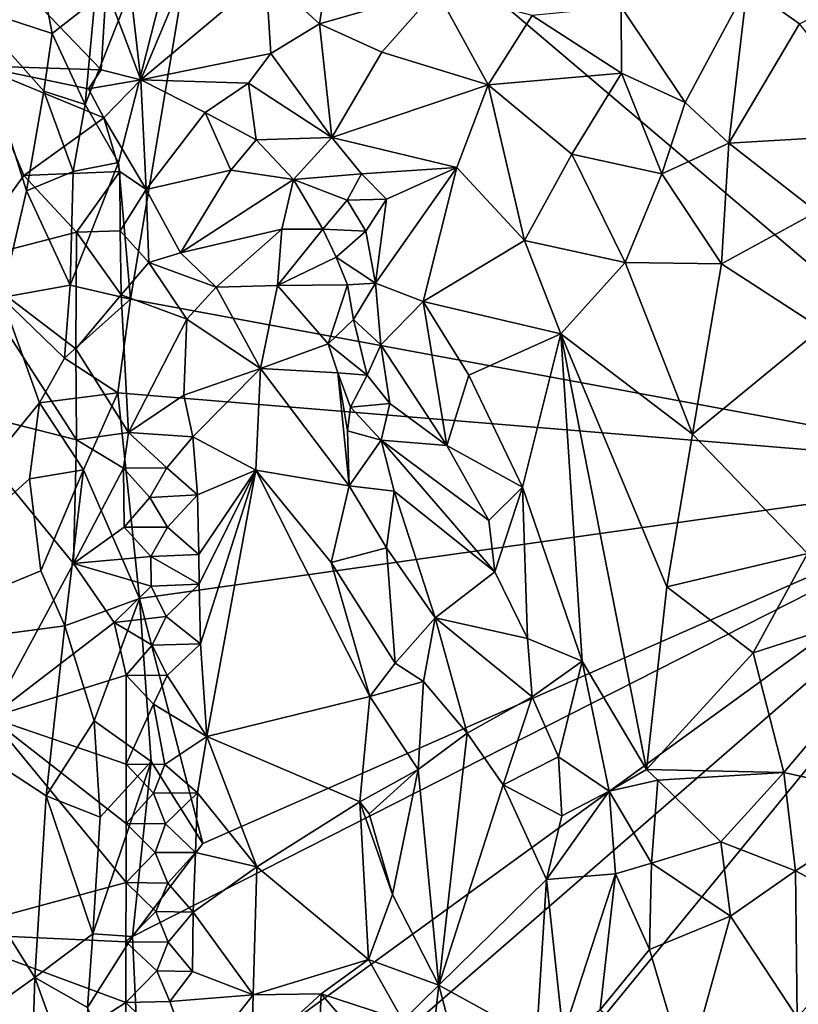
# Model space of a CAD drawing. Units: metres. Extents: x 28.7 to 31.7, y -11.5 to 12.4.
# Drawn here: x 29.2 to 29.8, y 4.4 to 5.2 of the extents above; entities that cross this region are included whole.
import ezdxf

# ---------------------------------------------------------------- set-up
doc = ezdxf.new("R2010")
doc.units = ezdxf.units.M

msp = doc.modelspace()

# ---------------------------------------------------------------- linework, layer by layer
at = {"layer": '1'}
for points in [[(30.04778, 4.8199, -1.66865), (29.35776, 5.40522, -1.65862), (30.00354, 5.95105, -1.67979)], [(29.24569, 5.12293, -1.64948), (29.25367, 5.20932, -1.65441), (29.35776, 5.40522, -1.65862)], [(29.27343, 5.07482, -1.65356), (29.24569, 5.12293, -1.64948), (29.35776, 5.40522, -1.65862)], [(29.28343, 4.96136, -1.6568), (29.27343, 5.07482, -1.65356), (29.35776, 5.40522, -1.65862)], [(29.28343, 4.96136, -1.6568), (29.35776, 5.40522, -1.65862), (30.04778, 4.8199, -1.66865)], [(29.27873, 5.25816, -1.08296), (29.29196, 5.14316, -1.08954), (29.35389, 5.29115, -1.15623)], [(29.29196, 5.14316, -1.08954), (29.39573, 5.23028, -1.19852), (29.35389, 5.29115, -1.15623)], [(29.26308, 5.21927, -1.07618), (29.29196, 5.14316, -1.08954), (29.27873, 5.25816, -1.08296)], [(29.39573, 5.23028, -1.19852), (29.44004, 5.18978, -1.22061), (29.4493, 5.24736, -1.22573)], [(29.44004, 5.18978, -1.22061), (29.53735, 5.21766, -1.26144), (29.4493, 5.24736, -1.22573)], [(29.21846, 5.18178, -1.63752), (29.14863, 5.20447, -1.56059), (29.20929, 5.22945, -1.63169)], [(29.21846, 5.18178, -1.63752), (29.20929, 5.22945, -1.63169), (29.25367, 5.20932, -1.65441)], [(29.39986, 5.16509, -1.19236), (29.39573, 5.23028, -1.19852), (29.29196, 5.14316, -1.08954)], [(29.39573, 5.23028, -1.19852), (29.39986, 5.16509, -1.19236), (29.44004, 5.18978, -1.22061)], [(29.18803, 5.22563, -1.10038), (29.15653, 5.15494, -1.10347), (29.25909, 5.15164, -1.0761)], [(29.18803, 5.22563, -1.10038), (29.25909, 5.15164, -1.0761), (29.26308, 5.21927, -1.07618)], [(29.26308, 5.21927, -1.07618), (29.25909, 5.15164, -1.0761), (29.29196, 5.14316, -1.08954)], [(29.53735, 5.21766, -1.26144), (29.44004, 5.18978, -1.22061), (29.49198, 5.16634, -1.23342)], [(29.53735, 5.21766, -1.26144), (29.49198, 5.16634, -1.23342), (29.58018, 5.13912, -1.26618)], [(29.53735, 5.21766, -1.26144), (29.58018, 5.13912, -1.26618), (29.61676, 5.19649, -1.27945)], [(29.69058, 5.2039, -1.28902), (29.74344, 5.12455, -1.31264), (29.79495, 5.22072, -1.28927)], [(29.74344, 5.12455, -1.31264), (29.77983, 5.09067, -1.31811), (29.79495, 5.22072, -1.28927)], [(29.79495, 5.22072, -1.28927), (29.77983, 5.09067, -1.31811), (29.83854, 5.18974, -1.29483)], [(29.79495, 5.22072, -1.28927), (29.83854, 5.18974, -1.29483), (29.90683, 5.2247, -1.29274)], [(29.17661, 4.96274, -1.58997), (29.14863, 5.20447, -1.56059), (29.19702, 5.05113, -1.61425)], [(29.19702, 5.05113, -1.61425), (29.14863, 5.20447, -1.56059), (29.21143, 5.13378, -1.63107)], [(29.21143, 5.13378, -1.63107), (29.14863, 5.20447, -1.56059), (29.21846, 5.18178, -1.63752)], [(29.24569, 5.12293, -1.64948), (29.21846, 5.18178, -1.63752), (29.25367, 5.20932, -1.65441)], [(29.61676, 5.19649, -1.27945), (29.69085, 5.14889, -1.30089), (29.69058, 5.2039, -1.28902)], [(29.69058, 5.2039, -1.28902), (29.69085, 5.14889, -1.30089), (29.74344, 5.12455, -1.31264)], [(29.61676, 5.19649, -1.27945), (29.58018, 5.13912, -1.26618), (29.69085, 5.14889, -1.30089)], [(29.44004, 5.18978, -1.22061), (29.39986, 5.16509, -1.19236), (29.4503, 5.09546, -1.18312)], [(29.44004, 5.18978, -1.22061), (29.4503, 5.09546, -1.18312), (29.49198, 5.16634, -1.23342)], [(29.83854, 5.18974, -1.29483), (29.77983, 5.09067, -1.31811), (29.91178, 5.09839, -1.29186)], [(29.21143, 5.13378, -1.63107), (29.21846, 5.18178, -1.63752), (29.24569, 5.12293, -1.64948)], [(29.39986, 5.16509, -1.19236), (29.29196, 5.14316, -1.08954), (29.38127, 5.14045, -1.17642)], [(29.4503, 5.09546, -1.18312), (29.39986, 5.16509, -1.19236), (29.38127, 5.14045, -1.17642)], [(29.49198, 5.16634, -1.23342), (29.4503, 5.09546, -1.18312), (29.58018, 5.13912, -1.26618)], [(29.15653, 5.15494, -1.10347), (29.14314, 4.9923, -1.10138), (29.19476, 5.06395, -1.09921)], [(29.15653, 5.15494, -1.10347), (29.19476, 5.06395, -1.09921), (29.26109, 5.11182, -1.07939)], [(29.15653, 5.15494, -1.10347), (29.24846, 5.13568, -1.07806), (29.25909, 5.15164, -1.0761)], [(29.24846, 5.13568, -1.07806), (29.15653, 5.15494, -1.10347), (29.26109, 5.11182, -1.07939)], [(29.25909, 5.15164, -1.0761), (29.24846, 5.13568, -1.07806), (29.29196, 5.14316, -1.08954)], [(29.58018, 5.13912, -1.26618), (29.64948, 5.08168, -1.28977), (29.69085, 5.14889, -1.30089)], [(29.69085, 5.14889, -1.30089), (29.64948, 5.08168, -1.28977), (29.72411, 5.06543, -1.31551)], [(29.69085, 5.14889, -1.30089), (29.72411, 5.06543, -1.31551), (29.74344, 5.12455, -1.31264)], [(29.24846, 5.13568, -1.07806), (29.26109, 5.11182, -1.07939), (29.29196, 5.14316, -1.08954)], [(29.29196, 5.14316, -1.08954), (29.26109, 5.11182, -1.07939), (29.29633, 5.05218, -1.10168)], [(29.29196, 5.14316, -1.08954), (29.29633, 5.05218, -1.10168), (29.34522, 5.11628, -1.14245)], [(29.29196, 5.14316, -1.08954), (29.34522, 5.11628, -1.14245), (29.38127, 5.14045, -1.17642)], [(29.38127, 5.14045, -1.17642), (29.34522, 5.11628, -1.14245), (29.38761, 5.09363, -1.16419)], [(29.4503, 5.09546, -1.18312), (29.38127, 5.14045, -1.17642), (29.38761, 5.09363, -1.16419)], [(29.4503, 5.09546, -1.18312), (29.55419, 5.07044, -1.23203), (29.58018, 5.13912, -1.26618)], [(29.55419, 5.07044, -1.23203), (29.61026, 5.01009, -1.25875), (29.58018, 5.13912, -1.26618)], [(29.58018, 5.13912, -1.26618), (29.61026, 5.01009, -1.25875), (29.64948, 5.08168, -1.28977)], [(29.19702, 5.05113, -1.61425), (29.21143, 5.13378, -1.63107), (29.23569, 5.06715, -1.64287)], [(29.23569, 5.06715, -1.64287), (29.21143, 5.13378, -1.63107), (29.24569, 5.12293, -1.64948)], [(29.23569, 5.06715, -1.64287), (29.24569, 5.12293, -1.64948), (29.27343, 5.07482, -1.65356)], [(29.74344, 5.12455, -1.31264), (29.72411, 5.06543, -1.31551), (29.77983, 5.09067, -1.31811)], [(29.26109, 5.11182, -1.07939), (29.19476, 5.06395, -1.09921), (29.27444, 5.06724, -1.08316)], [(29.26109, 5.11182, -1.07939), (29.27444, 5.06724, -1.08316), (29.29633, 5.05218, -1.10168)], [(29.34522, 5.11628, -1.14245), (29.29633, 5.05218, -1.10168), (29.36663, 5.06833, -1.15138)], [(29.34522, 5.11628, -1.14245), (29.36663, 5.06833, -1.15138), (29.38761, 5.09363, -1.16419)], [(29.38761, 5.09363, -1.16419), (29.41868, 5.06055, -1.15973), (29.4503, 5.09546, -1.18312)], [(29.4503, 5.09546, -1.18312), (29.41868, 5.06055, -1.15973), (29.47513, 5.06525, -1.18117)], [(29.55419, 5.07044, -1.23203), (29.4503, 5.09546, -1.18312), (29.47513, 5.06525, -1.18117)], [(29.91178, 5.09839, -1.29186), (29.77983, 5.09067, -1.31811), (29.8529, 5.03386, -1.31608)], [(29.38761, 5.09363, -1.16419), (29.36663, 5.06833, -1.15138), (29.41868, 5.06055, -1.15973)], [(29.72411, 5.06543, -1.31551), (29.77364, 4.99063, -1.31103), (29.77983, 5.09067, -1.31811)], [(29.77983, 5.09067, -1.31811), (29.77364, 4.99063, -1.31103), (29.8529, 5.03386, -1.31608)], [(29.64948, 5.08168, -1.28977), (29.61026, 5.01009, -1.25875), (29.69373, 4.9918, -1.29017)], [(29.64948, 5.08168, -1.28977), (29.69373, 4.9918, -1.29017), (29.72411, 5.06543, -1.31551)], [(29.28343, 4.96136, -1.6568), (29.23337, 4.97292, -1.64054), (29.27343, 5.07482, -1.65356)], [(29.23337, 4.97292, -1.64054), (29.23569, 5.06715, -1.64287), (29.27343, 5.07482, -1.65356)], [(29.19476, 5.06395, -1.09921), (29.14314, 4.9923, -1.10138), (29.23861, 5.01696, -1.08369)], [(29.19476, 5.06395, -1.09921), (29.23861, 5.01696, -1.08369), (29.27444, 5.06724, -1.08316)], [(29.19702, 5.05113, -1.61425), (29.23569, 5.06715, -1.64287), (29.23337, 4.97292, -1.64054)], [(29.27444, 5.06724, -1.08316), (29.23861, 5.01696, -1.08369), (29.27474, 5.01793, -1.08405)], [(29.27444, 5.06724, -1.08316), (29.27474, 5.01793, -1.08405), (29.29633, 5.05218, -1.10168)], [(29.29633, 5.05218, -1.10168), (29.32476, 4.99991, -1.12056), (29.36663, 5.06833, -1.15138)], [(29.36663, 5.06833, -1.15138), (29.32476, 4.99991, -1.12056), (29.41868, 5.06055, -1.15973)], [(29.41868, 5.06055, -1.15973), (29.46315, 5.04351, -1.15368), (29.47513, 5.06525, -1.18117)], [(29.47513, 5.06525, -1.18117), (29.46315, 5.04351, -1.15368), (29.49571, 5.04435, -1.18854)], [(29.55419, 5.07044, -1.23203), (29.47513, 5.06525, -1.18117), (29.49571, 5.04435, -1.18854)], [(29.4866, 4.97475, -1.16613), (29.55419, 5.07044, -1.23203), (29.49571, 5.04435, -1.18854)], [(29.55419, 5.07044, -1.23203), (29.4866, 4.97475, -1.16613), (29.52622, 4.95946, -1.20071)], [(29.55419, 5.07044, -1.23203), (29.52622, 4.95946, -1.20071), (29.61026, 5.01009, -1.25875)], [(29.72411, 5.06543, -1.31551), (29.69373, 4.9918, -1.29017), (29.77364, 4.99063, -1.31103)], [(29.41868, 5.06055, -1.15973), (29.32476, 4.99991, -1.12056), (29.409, 5.01952, -1.14113)], [(29.41868, 5.06055, -1.15973), (29.409, 5.01952, -1.14113), (29.44294, 5.01951, -1.13797)], [(29.41868, 5.06055, -1.15973), (29.44294, 5.01951, -1.13797), (29.46315, 5.04351, -1.15368)], [(29.17661, 4.96274, -1.58997), (29.19702, 5.05113, -1.61425), (29.23337, 4.97292, -1.64054)], [(29.29633, 5.05218, -1.10168), (29.27474, 5.01793, -1.08405), (29.29862, 4.99172, -1.10456)], [(29.29633, 5.05218, -1.10168), (29.29862, 4.99172, -1.10456), (29.32476, 4.99991, -1.12056)], [(29.46315, 5.04351, -1.15368), (29.44294, 5.01951, -1.13797), (29.47862, 5.01773, -1.17304)], [(29.46315, 5.04351, -1.15368), (29.47862, 5.01773, -1.17304), (29.49571, 5.04435, -1.18854)], [(29.47862, 5.01773, -1.17304), (29.4866, 4.97475, -1.16613), (29.49571, 5.04435, -1.18854)], [(29.77364, 4.99063, -1.31103), (29.85638, 4.93698, -1.31371), (29.8529, 5.03386, -1.31608)], [(29.14314, 4.9923, -1.10138), (29.23807, 4.92011, -1.08159), (29.23861, 5.01696, -1.08369)], [(29.23807, 4.92011, -1.08159), (29.27568, 4.96485, -1.08467), (29.23861, 5.01696, -1.08369)], [(29.23861, 5.01696, -1.08369), (29.27568, 4.96485, -1.08467), (29.27474, 5.01793, -1.08405)], [(29.27474, 5.01793, -1.08405), (29.27568, 4.96485, -1.08467), (29.29862, 4.99172, -1.10456)], [(29.32476, 4.99991, -1.12056), (29.35441, 4.97144, -1.12266), (29.409, 5.01952, -1.14113)], [(29.409, 5.01952, -1.14113), (29.35441, 4.97144, -1.12266), (29.40531, 4.97267, -1.12113)], [(29.409, 5.01952, -1.14113), (29.40531, 4.97267, -1.12113), (29.44294, 5.01951, -1.13797)], [(29.44294, 5.01951, -1.13797), (29.40531, 4.97267, -1.12113), (29.454, 4.99615, -1.12368)], [(29.44294, 5.01951, -1.13797), (29.454, 4.99615, -1.12368), (29.47862, 5.01773, -1.17304)], [(29.454, 4.99615, -1.12368), (29.4866, 4.97475, -1.16613), (29.47862, 5.01773, -1.17304)], [(29.52622, 4.95946, -1.20071), (29.64035, 4.93258, -1.26257), (29.61026, 5.01009, -1.25875)], [(29.61026, 5.01009, -1.25875), (29.64035, 4.93258, -1.26257), (29.69373, 4.9918, -1.29017)], [(29.29862, 4.99172, -1.10456), (29.35441, 4.97144, -1.12266), (29.32476, 4.99991, -1.12056)], [(29.14314, 4.9923, -1.10138), (29.12918, 4.87249, -1.10082), (29.23848, 4.84461, -1.0854)], [(29.14314, 4.9923, -1.10138), (29.23848, 4.84461, -1.0854), (29.23807, 4.92011, -1.08159)], [(29.29862, 4.99172, -1.10456), (29.27568, 4.96485, -1.08467), (29.33002, 4.94466, -1.11942)], [(29.29862, 4.99172, -1.10456), (29.33002, 4.94466, -1.11942), (29.35441, 4.97144, -1.12266)], [(29.40531, 4.97267, -1.12113), (29.46339, 4.97338, -1.10979), (29.454, 4.99615, -1.12368)], [(29.46339, 4.97338, -1.10979), (29.4866, 4.97475, -1.16613), (29.454, 4.99615, -1.12368)], [(29.64035, 4.93258, -1.26257), (29.74953, 4.84942, -1.28379), (29.69373, 4.9918, -1.29017)], [(29.74953, 4.84942, -1.28379), (29.77364, 4.99063, -1.31103), (29.69373, 4.9918, -1.29017)], [(29.77364, 4.99063, -1.31103), (29.74953, 4.84942, -1.28379), (29.85638, 4.93698, -1.31371)], [(29.22858, 4.91236, -1.63653), (29.17661, 4.96274, -1.58997), (29.23337, 4.97292, -1.64054)], [(29.22858, 4.91236, -1.63653), (29.23337, 4.97292, -1.64054), (29.28343, 4.96136, -1.6568)], [(29.40531, 4.97267, -1.12113), (29.35441, 4.97144, -1.12266), (29.39109, 4.9038, -1.1035)], [(29.40531, 4.97267, -1.12113), (29.39109, 4.9038, -1.1035), (29.44738, 4.92444, -1.09262)], [(29.40531, 4.97267, -1.12113), (29.44738, 4.92444, -1.09262), (29.46339, 4.97338, -1.10979)], [(29.46339, 4.97338, -1.10979), (29.44738, 4.92444, -1.09262), (29.46842, 4.94447, -1.14257)], [(29.4866, 4.97475, -1.16613), (29.46339, 4.97338, -1.10979), (29.46842, 4.94447, -1.14257)], [(29.4866, 4.97475, -1.16613), (29.46842, 4.94447, -1.14257), (29.49096, 4.92347, -1.15185)], [(29.49096, 4.92347, -1.15185), (29.52622, 4.95946, -1.20071), (29.4866, 4.97475, -1.16613)], [(29.27568, 4.96485, -1.08467), (29.23807, 4.92011, -1.08159), (29.28174, 4.85074, -1.08444)], [(29.27568, 4.96485, -1.08467), (29.28174, 4.85074, -1.08444), (29.33002, 4.94466, -1.11942)], [(29.35441, 4.97144, -1.12266), (29.33002, 4.94466, -1.11942), (29.39109, 4.9038, -1.1035)], [(29.03659, 4.66495, -1.40723), (29.17661, 4.96274, -1.58997), (29.20795, 4.87532, -1.62005)], [(29.20795, 4.87532, -1.62005), (29.17661, 4.96274, -1.58997), (29.22858, 4.91236, -1.63653)], [(29.2729, 4.88373, -1.65514), (29.22858, 4.91236, -1.63653), (29.28343, 4.96136, -1.6568)], [(29.2729, 4.88373, -1.65514), (29.28343, 4.96136, -1.6568), (30.04778, 4.8199, -1.66865)], [(29.54575, 4.84001, -1.18787), (29.52622, 4.95946, -1.20071), (29.49096, 4.92347, -1.15185)], [(29.52622, 4.95946, -1.20071), (29.54575, 4.84001, -1.18787), (29.56415, 4.89821, -1.22003)], [(29.52622, 4.95946, -1.20071), (29.56415, 4.89821, -1.22003), (29.64035, 4.93258, -1.26257)], [(29.33002, 4.94466, -1.11942), (29.28174, 4.85074, -1.08444), (29.32758, 4.88188, -1.11156)], [(29.33002, 4.94466, -1.11942), (29.32758, 4.88188, -1.11156), (29.39109, 4.9038, -1.1035)], [(29.46842, 4.94447, -1.14257), (29.44738, 4.92444, -1.09262), (29.47977, 4.89838, -1.12445)], [(29.46842, 4.94447, -1.14257), (29.47977, 4.89838, -1.12445), (29.49096, 4.92347, -1.15185)], [(29.56415, 4.89821, -1.22003), (29.60872, 4.80543, -1.23099), (29.64035, 4.93258, -1.26257)], [(29.60872, 4.80543, -1.23099), (29.6581, 4.6611, -1.22986), (29.64035, 4.93258, -1.26257)], [(29.64035, 4.93258, -1.26257), (29.6581, 4.6611, -1.22986), (29.71147, 4.57141, -1.24302)], [(29.72845, 4.72277, -1.26176), (29.64035, 4.93258, -1.26257), (29.71147, 4.57141, -1.24302)], [(29.64035, 4.93258, -1.26257), (29.72845, 4.72277, -1.26176), (29.74953, 4.84942, -1.28379)], [(29.85638, 4.93698, -1.31371), (29.74953, 4.84942, -1.28379), (29.84514, 4.75052, -1.27924)], [(29.44738, 4.92444, -1.09262), (29.39109, 4.9038, -1.1035), (29.45525, 4.90033, -1.08156)], [(29.44738, 4.92444, -1.09262), (29.45525, 4.90033, -1.08156), (29.47977, 4.89838, -1.12445)], [(29.23807, 4.92011, -1.08159), (29.23848, 4.84461, -1.0854), (29.28174, 4.85074, -1.08444)], [(29.49096, 4.92347, -1.15185), (29.47977, 4.89838, -1.12445), (29.49865, 4.87486, -1.14114)], [(29.54575, 4.84001, -1.18787), (29.49096, 4.92347, -1.15185), (29.49865, 4.87486, -1.14114)], [(29.20795, 4.87532, -1.62005), (29.22858, 4.91236, -1.63653), (29.2729, 4.88373, -1.65514)], [(29.32758, 4.88188, -1.11156), (29.33495, 4.84725, -1.10835), (29.39109, 4.9038, -1.1035)], [(29.39109, 4.9038, -1.1035), (29.33495, 4.84725, -1.10835), (29.38721, 4.8195, -1.08853)], [(29.39109, 4.9038, -1.1035), (29.38721, 4.8195, -1.08853), (29.46477, 4.80647, -1.06754)], [(29.39109, 4.9038, -1.1035), (29.46477, 4.80647, -1.06754), (29.45525, 4.90033, -1.08156)], [(29.46337, 4.85223, -1.07075), (29.46596, 4.87191, -1.10703), (29.45525, 4.90033, -1.08156)], [(29.45525, 4.90033, -1.08156), (29.46477, 4.80647, -1.06754), (29.46337, 4.85223, -1.07075)], [(29.45525, 4.90033, -1.08156), (29.46596, 4.87191, -1.10703), (29.47977, 4.89838, -1.12445)], [(29.47977, 4.89838, -1.12445), (29.46596, 4.87191, -1.10703), (29.49865, 4.87486, -1.14114)], [(29.56415, 4.89821, -1.22003), (29.54575, 4.84001, -1.18787), (29.60872, 4.80543, -1.23099)], [(29.24435, 4.81994, -1.6433), (29.20795, 4.87532, -1.62005), (29.2729, 4.88373, -1.65514)], [(29.29073, 4.71312, -1.65709), (29.24435, 4.81994, -1.6433), (29.2729, 4.88373, -1.65514)], [(29.29073, 4.71312, -1.65709), (29.2729, 4.88373, -1.65514), (30.04778, 4.8199, -1.66865)], [(29.19956, 4.81228, -1.61102), (29.03659, 4.66495, -1.40723), (29.20795, 4.87532, -1.62005)], [(29.19956, 4.81228, -1.61102), (29.20795, 4.87532, -1.62005), (29.24435, 4.81994, -1.6433)], [(29.32758, 4.88188, -1.11156), (29.28174, 4.85074, -1.08444), (29.33495, 4.84725, -1.10835)], [(29.46596, 4.87191, -1.10703), (29.4913, 4.84433, -1.10988), (29.49865, 4.87486, -1.14114)], [(29.49865, 4.87486, -1.14114), (29.4913, 4.84433, -1.10988), (29.54575, 4.84001, -1.18787)], [(29.16685, 4.61434, -1.10201), (29.23595, 4.7422, -1.08763), (29.12918, 4.87249, -1.10082)], [(29.12918, 4.87249, -1.10082), (29.23595, 4.7422, -1.08763), (29.23848, 4.84461, -1.0854)], [(29.46596, 4.87191, -1.10703), (29.46337, 4.85223, -1.07075), (29.4913, 4.84433, -1.10988)], [(29.23848, 4.84461, -1.0854), (29.27767, 4.82129, -1.085), (29.28174, 4.85074, -1.08444)], [(29.28174, 4.85074, -1.08444), (29.27767, 4.82129, -1.085), (29.31349, 4.8215, -1.10389)], [(29.28174, 4.85074, -1.08444), (29.31349, 4.8215, -1.10389), (29.33495, 4.84725, -1.10835)], [(29.46337, 4.85223, -1.07075), (29.46477, 4.80647, -1.06754), (29.4913, 4.84433, -1.10988)], [(29.23848, 4.84461, -1.0854), (29.23595, 4.7422, -1.08763), (29.27767, 4.82129, -1.085)], [(29.33495, 4.84725, -1.10835), (29.31349, 4.8215, -1.10389), (29.339, 4.79902, -1.09434)], [(29.33495, 4.84725, -1.10835), (29.339, 4.79902, -1.09434), (29.38721, 4.8195, -1.08853)], [(29.4913, 4.84433, -1.10988), (29.46477, 4.80647, -1.06754), (29.5021, 4.80202, -1.09566)], [(29.5806, 4.77786, -1.19742), (29.54575, 4.84001, -1.18787), (29.4913, 4.84433, -1.10988)], [(29.5806, 4.77786, -1.19742), (29.4913, 4.84433, -1.10988), (29.58552, 4.73528, -1.1802)], [(29.4913, 4.84433, -1.10988), (29.5021, 4.80202, -1.09566), (29.58552, 4.73528, -1.1802)], [(29.74953, 4.84942, -1.28379), (29.72845, 4.72277, -1.26176), (29.84514, 4.75052, -1.27924)], [(29.54575, 4.84001, -1.18787), (29.5806, 4.77786, -1.19742), (29.60872, 4.80543, -1.23099)], [(29.20902, 4.7362, -1.61773), (29.19956, 4.81228, -1.61102), (29.24435, 4.81994, -1.6433)], [(29.2289, 4.69038, -1.63264), (29.20902, 4.7362, -1.61773), (29.24435, 4.81994, -1.6433)], [(29.2289, 4.69038, -1.63264), (29.24435, 4.81994, -1.6433), (29.29073, 4.71312, -1.65709)], [(29.23595, 4.7422, -1.08763), (29.27797, 4.77219, -1.0853), (29.27767, 4.82129, -1.085)], [(29.27767, 4.82129, -1.085), (29.29931, 4.79701, -1.09198), (29.31349, 4.8215, -1.10389)], [(29.27767, 4.82129, -1.085), (29.27797, 4.77219, -1.0853), (29.29931, 4.79701, -1.09198)], [(29.29261, 4.27148, -1.65511), (29.28506, 4.43296, -1.65447), (30.04778, 4.8199, -1.66865)], [(30.04778, 4.8199, -1.66865), (29.28506, 4.43296, -1.65447), (29.34342, 4.5101, -1.65785)], [(29.34342, 4.5101, -1.65785), (29.29073, 4.71312, -1.65709), (30.04778, 4.8199, -1.66865)], [(29.29261, 4.27148, -1.65511), (30.04778, 4.8199, -1.66865), (29.30628, 4.17616, -1.65535)], [(29.31349, 4.8215, -1.10389), (29.29931, 4.79701, -1.09198), (29.339, 4.79902, -1.09434)], [(29.34239, 3.95921, -1.65812), (29.30628, 4.17616, -1.65535), (30.04778, 4.8199, -1.66865)], [(29.339, 4.79902, -1.09434), (29.33998, 4.74972, -1.09197), (29.38721, 4.8195, -1.08853)], [(29.33998, 4.74972, -1.09197), (29.34037, 4.72509, -1.09064), (29.38721, 4.8195, -1.08853)], [(29.34037, 4.72509, -1.09064), (29.34142, 4.67556, -1.08878), (29.38721, 4.8195, -1.08853)], [(29.34142, 4.67556, -1.08878), (29.34669, 4.59876, -1.08502), (29.38721, 4.8195, -1.08853)], [(29.34239, 3.95921, -1.65812), (30.04778, 4.8199, -1.66865), (29.45176, 3.48015, -1.65716)], [(29.38721, 4.8195, -1.08853), (29.34669, 4.59876, -1.08502), (29.482, 4.63197, -1.04544)], [(29.36499, 2.81093, -1.65457), (29.45176, 3.48015, -1.65716), (30.04778, 4.8199, -1.66865)], [(30.61697, 3.57634, -1.67025), (29.36499, 2.81093, -1.65457), (30.04778, 4.8199, -1.66865)], [(29.46477, 4.80647, -1.06754), (29.38721, 4.8195, -1.08853), (29.44986, 4.74305, -1.06286)], [(29.44986, 4.74305, -1.06286), (29.38721, 4.8195, -1.08853), (29.482, 4.63197, -1.04544)], [(29.03659, 4.66495, -1.40723), (29.19956, 4.81228, -1.61102), (29.20902, 4.7362, -1.61773)], [(29.46477, 4.80647, -1.06754), (29.44986, 4.74305, -1.06286), (29.49585, 4.75507, -1.06633)], [(29.46477, 4.80647, -1.06754), (29.49585, 4.75507, -1.06633), (29.5021, 4.80202, -1.09566)], [(29.49585, 4.75507, -1.06633), (29.53602, 4.69706, -1.08725), (29.5021, 4.80202, -1.09566)], [(29.53602, 4.69706, -1.08725), (29.58552, 4.73528, -1.1802), (29.5021, 4.80202, -1.09566)], [(29.5806, 4.77786, -1.19742), (29.58552, 4.73528, -1.1802), (29.60872, 4.80543, -1.23099)], [(29.58552, 4.73528, -1.1802), (29.61286, 4.68002, -1.19522), (29.60872, 4.80543, -1.23099)], [(29.60872, 4.80543, -1.23099), (29.61286, 4.68002, -1.19522), (29.6581, 4.6611, -1.22986)], [(29.29931, 4.79701, -1.09198), (29.27797, 4.77219, -1.0853), (29.314, 4.77221, -1.10418)], [(29.29931, 4.79701, -1.09198), (29.314, 4.77221, -1.10418), (29.339, 4.79902, -1.09434)], [(29.339, 4.79902, -1.09434), (29.314, 4.77221, -1.10418), (29.33998, 4.74972, -1.09197)], [(29.27797, 4.77219, -1.0853), (29.23595, 4.7422, -1.08763), (29.30018, 4.74795, -1.09356)], [(29.27797, 4.77219, -1.0853), (29.30018, 4.74795, -1.09356), (29.314, 4.77221, -1.10418)], [(29.314, 4.77221, -1.10418), (29.30018, 4.74795, -1.09356), (29.33998, 4.74972, -1.09197)], [(29.44986, 4.74305, -1.06286), (29.50301, 4.65956, -1.05235), (29.49585, 4.75507, -1.06633)], [(29.50301, 4.65956, -1.05235), (29.53602, 4.69706, -1.08725), (29.49585, 4.75507, -1.06633)], [(29.23595, 4.7422, -1.08763), (29.30062, 4.7235, -1.0907), (29.30018, 4.74795, -1.09356)], [(29.30018, 4.74795, -1.09356), (29.34037, 4.72509, -1.09064), (29.33998, 4.74972, -1.09197)], [(29.30062, 4.7235, -1.0907), (29.34037, 4.72509, -1.09064), (29.30018, 4.74795, -1.09356)], [(29.72845, 4.72277, -1.26176), (29.80006, 4.6682, -1.26497), (29.84514, 4.75052, -1.27924)], [(29.84514, 4.75052, -1.27924), (29.80006, 4.6682, -1.26497), (29.95009, 4.71648, -1.27114)], [(29.2289, 4.69038, -1.63264), (29.03659, 4.66495, -1.40723), (29.20902, 4.7362, -1.61773)], [(29.16685, 4.61434, -1.10201), (29.26966, 4.69327, -1.08432), (29.23595, 4.7422, -1.08763)], [(29.23595, 4.7422, -1.08763), (29.26966, 4.69327, -1.08432), (29.30062, 4.7235, -1.0907)], [(29.44986, 4.74305, -1.06286), (29.482, 4.63197, -1.04544), (29.50301, 4.65956, -1.05235)], [(29.53602, 4.69706, -1.08725), (29.61286, 4.68002, -1.19522), (29.58552, 4.73528, -1.1802)], [(29.30062, 4.7235, -1.0907), (29.26966, 4.69327, -1.08432), (29.31298, 4.69829, -1.10448)], [(29.30062, 4.7235, -1.0907), (29.31298, 4.69829, -1.10448), (29.34037, 4.72509, -1.09064)], [(29.34037, 4.72509, -1.09064), (29.31298, 4.69829, -1.10448), (29.34142, 4.67556, -1.08878)], [(29.72845, 4.72277, -1.26176), (29.71147, 4.57141, -1.24302), (29.80006, 4.6682, -1.26497)], [(29.25313, 4.61167, -1.64361), (29.2289, 4.69038, -1.63264), (29.29073, 4.71312, -1.65709)], [(29.25313, 4.61167, -1.64361), (29.29073, 4.71312, -1.65709), (29.3004, 4.57789, -1.65592)], [(29.3004, 4.57789, -1.65592), (29.29073, 4.71312, -1.65709), (29.34342, 4.5101, -1.65785)], [(29.80006, 4.6682, -1.26497), (29.82558, 4.56885, -1.24976), (29.95009, 4.71648, -1.27114)], [(29.82558, 4.56885, -1.24976), (29.92641, 4.54652, -1.23501), (29.95009, 4.71648, -1.27114)], [(29.26966, 4.69327, -1.08432), (29.30138, 4.67442, -1.09146), (29.31298, 4.69829, -1.10448)], [(29.31298, 4.69829, -1.10448), (29.30138, 4.67442, -1.09146), (29.34142, 4.67556, -1.08878)], [(29.53602, 4.69706, -1.08725), (29.50301, 4.65956, -1.05235), (29.52639, 4.64427, -1.06313)], [(29.53602, 4.69706, -1.08725), (29.52639, 4.64427, -1.06313), (29.56275, 4.60137, -1.09652)], [(29.61286, 4.68002, -1.19522), (29.53602, 4.69706, -1.08725), (29.61655, 4.63152, -1.18711)], [(29.53602, 4.69706, -1.08725), (29.56275, 4.60137, -1.09652), (29.61655, 4.63152, -1.18711)], [(29.21349, 4.5494, -1.61562), (29.03659, 4.66495, -1.40723), (29.2289, 4.69038, -1.63264)], [(29.26966, 4.69327, -1.08432), (29.16685, 4.61434, -1.10201), (29.27972, 4.64947, -1.08742)], [(29.21349, 4.5494, -1.61562), (29.2289, 4.69038, -1.63264), (29.25313, 4.61167, -1.64361)], [(29.26966, 4.69327, -1.08432), (29.27972, 4.64947, -1.08742), (29.30138, 4.67442, -1.09146)], [(29.61286, 4.68002, -1.19522), (29.61655, 4.63152, -1.18711), (29.6581, 4.6611, -1.22986)], [(29.30138, 4.67442, -1.09146), (29.27972, 4.64947, -1.08742), (29.31385, 4.64934, -1.10468)], [(29.30138, 4.67442, -1.09146), (29.31385, 4.64934, -1.10468), (29.34142, 4.67556, -1.08878)], [(29.34142, 4.67556, -1.08878), (29.31385, 4.64934, -1.10468), (29.34669, 4.59876, -1.08502)], [(28.90222, 4.18331, -1.22169), (29.03659, 4.66495, -1.40723), (29.20394, 4.39871, -1.60397)], [(29.20394, 4.39871, -1.60397), (29.03659, 4.66495, -1.40723), (29.21349, 4.5494, -1.61562)], [(29.80006, 4.6682, -1.26497), (29.71147, 4.57141, -1.24302), (29.82558, 4.56885, -1.24976)], [(29.50301, 4.65956, -1.05235), (29.482, 4.63197, -1.04544), (29.52639, 4.64427, -1.06313)], [(29.61655, 4.63152, -1.18711), (29.63842, 4.58192, -1.20275), (29.6581, 4.6611, -1.22986)], [(29.6581, 4.6611, -1.22986), (29.63842, 4.58192, -1.20275), (29.6806, 4.5533, -1.22869)], [(29.6581, 4.6611, -1.22986), (29.6806, 4.5533, -1.22869), (29.71147, 4.57141, -1.24302)], [(29.16685, 4.61434, -1.10201), (29.27971, 4.57577, -1.08589), (29.27972, 4.64947, -1.08742)], [(29.27972, 4.64947, -1.08742), (29.27971, 4.57577, -1.08589), (29.30239, 4.62538, -1.08859)], [(29.27972, 4.64947, -1.08742), (29.30239, 4.62538, -1.08859), (29.31385, 4.64934, -1.10468)], [(29.31385, 4.64934, -1.10468), (29.30239, 4.62538, -1.08859), (29.34669, 4.59876, -1.08502)], [(29.52639, 4.64427, -1.06313), (29.482, 4.63197, -1.04544), (29.52202, 4.57124, -1.05213)], [(29.52639, 4.64427, -1.06313), (29.52202, 4.57124, -1.05213), (29.56275, 4.60137, -1.09652)], [(29.34669, 4.59876, -1.08502), (29.47375, 4.54461, -1.04558), (29.482, 4.63197, -1.04544)], [(29.482, 4.63197, -1.04544), (29.47375, 4.54461, -1.04558), (29.52202, 4.57124, -1.05213)], [(29.61655, 4.63152, -1.18711), (29.56275, 4.60137, -1.09652), (29.59257, 4.55857, -1.14042)], [(29.63842, 4.58192, -1.20275), (29.61655, 4.63152, -1.18711), (29.59257, 4.55857, -1.14042)], [(29.30239, 4.62538, -1.08859), (29.27971, 4.57577, -1.08589), (29.31196, 4.57541, -1.10264)], [(29.30239, 4.62538, -1.08859), (29.31196, 4.57541, -1.10264), (29.34669, 4.59876, -1.08502)], [(29.16685, 4.61434, -1.10201), (29.12396, 4.4355, -1.09952), (29.27984, 4.4775, -1.08262)], [(29.16685, 4.61434, -1.10201), (29.27984, 4.4775, -1.08262), (29.27986, 4.52666, -1.08461)], [(29.27971, 4.57577, -1.08589), (29.16685, 4.61434, -1.10201), (29.27986, 4.52666, -1.08461)], [(29.21349, 4.5494, -1.61562), (29.25313, 4.61167, -1.64361), (29.25823, 4.53178, -1.64397)], [(29.25823, 4.53178, -1.64397), (29.25313, 4.61167, -1.64361), (29.3004, 4.57789, -1.65592)], [(29.31196, 4.57541, -1.10264), (29.33888, 4.55199, -1.08571), (29.34669, 4.59876, -1.08502)], [(29.33888, 4.55199, -1.08571), (29.38823, 4.49062, -1.07745), (29.34669, 4.59876, -1.08502)], [(29.34669, 4.59876, -1.08502), (29.38823, 4.49062, -1.07745), (29.47375, 4.54461, -1.04558)], [(29.56275, 4.60137, -1.09652), (29.52202, 4.57124, -1.05213), (29.53916, 4.39246, -1.0643)], [(29.56275, 4.60137, -1.09652), (29.53916, 4.39246, -1.0643), (29.59257, 4.55857, -1.14042)], [(29.64125, 4.53297, -1.19853), (29.63842, 4.58192, -1.20275), (29.59257, 4.55857, -1.14042)], [(29.63842, 4.58192, -1.20275), (29.64125, 4.53297, -1.19853), (29.6806, 4.5533, -1.22869)], [(29.28506, 4.43296, -1.65447), (29.25221, 4.43501, -1.64203), (29.3004, 4.57789, -1.65592)], [(29.3004, 4.57789, -1.65592), (29.25221, 4.43501, -1.64203), (29.25823, 4.53178, -1.64397)], [(29.27971, 4.57577, -1.08589), (29.27986, 4.52666, -1.08461), (29.30252, 4.55169, -1.08356)], [(29.27971, 4.57577, -1.08589), (29.30252, 4.55169, -1.08356), (29.31196, 4.57541, -1.10264)], [(29.28506, 4.43296, -1.65447), (29.3004, 4.57789, -1.65592), (29.34342, 4.5101, -1.65785)], [(29.31196, 4.57541, -1.10264), (29.30252, 4.55169, -1.08356), (29.33888, 4.55199, -1.08571)], [(29.47375, 4.54461, -1.04558), (29.48128, 4.53456, -1.04403), (29.52202, 4.57124, -1.05213)], [(29.52202, 4.57124, -1.05213), (29.48128, 4.53456, -1.04403), (29.50078, 4.46774, -1.04355)], [(29.50078, 4.46774, -1.04355), (29.53916, 4.39246, -1.0643), (29.52202, 4.57124, -1.05213)], [(29.6806, 4.5533, -1.22869), (29.72084, 4.56255, -1.24356), (29.71147, 4.57141, -1.24302)], [(29.71147, 4.57141, -1.24302), (29.72084, 4.56255, -1.24356), (29.82558, 4.56885, -1.24976)], [(29.72084, 4.56255, -1.24356), (29.77317, 4.51144, -1.24287), (29.82558, 4.56885, -1.24976)], [(29.77317, 4.51144, -1.24287), (29.83504, 4.48726, -1.23936), (29.82558, 4.56885, -1.24976)], [(29.82558, 4.56885, -1.24976), (29.83504, 4.48726, -1.23936), (29.92641, 4.54652, -1.23501)], [(29.53916, 4.39246, -1.0643), (29.62864, 4.48009, -1.18644), (29.59257, 4.55857, -1.14042)], [(29.64125, 4.53297, -1.19853), (29.59257, 4.55857, -1.14042), (29.62864, 4.48009, -1.18644)], [(29.6806, 4.5533, -1.22869), (29.71578, 4.49373, -1.23453), (29.72084, 4.56255, -1.24356)], [(29.72084, 4.56255, -1.24356), (29.71578, 4.49373, -1.23453), (29.77317, 4.51144, -1.24287)], [(29.20394, 4.39871, -1.60397), (29.21349, 4.5494, -1.61562), (29.25221, 4.43501, -1.64203)], [(29.25221, 4.43501, -1.64203), (29.21349, 4.5494, -1.61562), (29.25823, 4.53178, -1.64397)], [(29.30252, 4.55169, -1.08356), (29.27986, 4.52666, -1.08461), (29.31231, 4.52623, -1.10302)], [(29.30252, 4.55169, -1.08356), (29.31231, 4.52623, -1.10302), (29.33888, 4.55199, -1.08571)], [(29.31231, 4.52623, -1.10302), (29.33737, 4.50244, -1.08548), (29.33888, 4.55199, -1.08571)], [(29.33888, 4.55199, -1.08571), (29.33737, 4.50244, -1.08548), (29.38823, 4.49062, -1.07745)], [(29.62864, 4.48009, -1.18644), (29.68566, 4.48481, -1.22445), (29.6806, 4.5533, -1.22869)], [(29.64125, 4.53297, -1.19853), (29.62864, 4.48009, -1.18644), (29.6806, 4.5533, -1.22869)], [(29.6806, 4.5533, -1.22869), (29.68566, 4.48481, -1.22445), (29.71578, 4.49373, -1.23453)], [(29.38823, 4.49062, -1.07745), (29.48077, 4.41366, -1.04464), (29.47375, 4.54461, -1.04558)], [(29.50078, 4.46774, -1.04355), (29.48128, 4.53456, -1.04403), (29.47375, 4.54461, -1.04558)], [(29.47375, 4.54461, -1.04558), (29.48077, 4.41366, -1.04464), (29.50078, 4.46774, -1.04355)], [(29.83504, 4.48726, -1.23936), (29.90998, 4.44739, -1.23046), (29.92641, 4.54652, -1.23501)], [(29.27986, 4.52666, -1.08461), (29.27984, 4.4775, -1.08262), (29.30395, 4.5026, -1.08253)], [(29.27986, 4.52666, -1.08461), (29.30395, 4.5026, -1.08253), (29.31231, 4.52623, -1.10302)], [(29.31231, 4.52623, -1.10302), (29.30395, 4.5026, -1.08253), (29.33737, 4.50244, -1.08548)], [(29.71578, 4.49373, -1.23453), (29.78116, 4.44965, -1.24265), (29.77317, 4.51144, -1.24287)], [(29.78116, 4.44965, -1.24265), (29.83504, 4.48726, -1.23936), (29.77317, 4.51144, -1.24287)], [(29.27984, 4.4775, -1.08262), (29.31431, 4.4772, -1.10282), (29.30395, 4.5026, -1.08253)], [(29.30395, 4.5026, -1.08253), (29.31431, 4.4772, -1.10282), (29.33737, 4.50244, -1.08548)], [(29.31431, 4.4772, -1.10282), (29.33538, 4.45301, -1.08293), (29.33737, 4.50244, -1.08548)], [(29.33737, 4.50244, -1.08548), (29.33538, 4.45301, -1.08293), (29.38823, 4.49062, -1.07745)], [(29.68566, 4.48481, -1.22445), (29.71404, 4.42193, -1.23543), (29.71578, 4.49373, -1.23453)], [(29.71578, 4.49373, -1.23453), (29.71404, 4.42193, -1.23543), (29.78116, 4.44965, -1.24265)], [(29.33538, 4.45301, -1.08293), (29.38523, 4.38455, -1.08004), (29.38823, 4.49062, -1.07745)], [(29.38823, 4.49062, -1.07745), (29.38523, 4.38455, -1.08004), (29.48077, 4.41366, -1.04464)], [(29.62864, 4.48009, -1.18644), (29.64237, 4.35168, -1.20248), (29.68566, 4.48481, -1.22445)], [(29.64237, 4.35168, -1.20248), (29.67309, 4.37193, -1.22429), (29.68566, 4.48481, -1.22445)], [(29.68566, 4.48481, -1.22445), (29.67309, 4.37193, -1.22429), (29.71404, 4.42193, -1.23543)], [(29.83504, 4.48726, -1.23936), (29.78116, 4.44965, -1.24265), (29.83639, 4.36567, -1.25219)], [(29.83504, 4.48726, -1.23936), (29.83639, 4.36567, -1.25219), (29.90998, 4.44739, -1.23046)], [(29.12396, 4.4355, -1.09952), (29.27948, 4.4283, -1.08287), (29.27984, 4.4775, -1.08262)], [(29.27984, 4.4775, -1.08262), (29.27948, 4.4283, -1.08287), (29.30441, 4.45345, -1.08188)], [(29.27984, 4.4775, -1.08262), (29.30441, 4.45345, -1.08188), (29.31431, 4.4772, -1.10282)], [(29.31431, 4.4772, -1.10282), (29.30441, 4.45345, -1.08188), (29.33538, 4.45301, -1.08293)], [(29.62864, 4.48009, -1.18644), (29.53916, 4.39246, -1.0643), (29.62018, 4.34811, -1.17973)], [(29.62018, 4.34811, -1.17973), (29.64237, 4.35168, -1.20248), (29.62864, 4.48009, -1.18644)], [(29.50078, 4.46774, -1.04355), (29.48077, 4.41366, -1.04464), (29.53916, 4.39246, -1.0643)], [(29.30441, 4.45345, -1.08188), (29.27948, 4.4283, -1.08287), (29.31457, 4.42802, -1.10155)], [(29.30441, 4.45345, -1.08188), (29.31457, 4.42802, -1.10155), (29.33538, 4.45301, -1.08293)], [(29.31457, 4.42802, -1.10155), (29.33467, 4.4037, -1.08501), (29.33538, 4.45301, -1.08293)], [(29.33538, 4.45301, -1.08293), (29.33467, 4.4037, -1.08501), (29.38523, 4.38455, -1.08004)], [(29.71404, 4.42193, -1.23543), (29.74482, 4.31839, -1.25402), (29.78116, 4.44965, -1.24265)], [(29.78116, 4.44965, -1.24265), (29.74482, 4.31839, -1.25402), (29.83639, 4.36567, -1.25219)], [(29.90998, 4.44739, -1.23046), (29.83639, 4.36567, -1.25219), (29.92648, 4.35868, -1.24559)], [(29.12396, 4.4355, -1.09952), (29.14963, 4.29522, -1.10107), (29.27944, 4.3782, -1.08339)], [(29.27948, 4.4283, -1.08287), (29.12396, 4.4355, -1.09952), (29.27944, 4.3782, -1.08339)], [(29.24766, 4.37391, -1.63936), (29.20394, 4.39871, -1.60397), (29.25221, 4.43501, -1.64203)], [(29.24766, 4.37391, -1.63936), (29.25221, 4.43501, -1.64203), (29.28506, 4.43296, -1.65447)], [(29.29261, 4.27148, -1.65511), (29.24766, 4.37391, -1.63936), (29.28506, 4.43296, -1.65447)], [(29.27948, 4.4283, -1.08287), (29.27944, 4.3782, -1.08339), (29.30521, 4.4043, -1.08454)], [(29.27948, 4.4283, -1.08287), (29.30521, 4.4043, -1.08454), (29.31457, 4.42802, -1.10155)], [(29.31457, 4.42802, -1.10155), (29.30521, 4.4043, -1.08454), (29.33467, 4.4037, -1.08501)], [(29.67309, 4.37193, -1.22429), (29.74482, 4.31839, -1.25402), (29.71404, 4.42193, -1.23543)], [(29.48077, 4.41366, -1.04464), (29.38523, 4.38455, -1.08004), (29.44149, 4.38517, -1.05703)], [(29.48077, 4.41366, -1.04464), (29.44149, 4.38517, -1.05703), (29.50937, 4.36324, -1.04777)], [(29.48077, 4.41366, -1.04464), (29.50937, 4.36324, -1.04777), (29.53916, 4.39246, -1.0643)], [(29.30521, 4.4043, -1.08454), (29.27944, 4.3782, -1.08339), (29.31596, 4.37894, -1.10141)], [(29.30521, 4.4043, -1.08454), (29.31596, 4.37894, -1.10141), (29.33467, 4.4037, -1.08501)], [(29.33467, 4.4037, -1.08501), (29.31596, 4.37894, -1.10141), (29.38523, 4.38455, -1.08004)], [(28.90222, 4.18331, -1.22169), (29.20394, 4.39871, -1.60397), (29.19893, 4.23618, -1.59373)], [(29.19893, 4.23618, -1.59373), (29.20394, 4.39871, -1.60397), (29.25191, 4.26703, -1.6396)], [(29.20394, 4.39871, -1.60397), (29.24766, 4.37391, -1.63936), (29.25191, 4.26703, -1.6396)], [(29.38523, 4.38455, -1.08004), (29.38375, 4.33218, -1.08223), (29.44149, 4.38517, -1.05703)], [(29.38375, 4.33218, -1.08223), (29.43828, 4.31111, -1.06552), (29.44149, 4.38517, -1.05703)], [(29.44149, 4.38517, -1.05703), (29.43828, 4.31111, -1.06552), (29.48191, 4.33821, -1.04875)], [(29.44149, 4.38517, -1.05703), (29.48191, 4.33821, -1.04875), (29.50937, 4.36324, -1.04777)], [(29.50937, 4.36324, -1.04777), (29.53031, 4.31449, -1.06043), (29.53916, 4.39246, -1.0643)], [(29.53916, 4.39246, -1.0643), (29.53031, 4.31449, -1.06043), (29.56517, 4.29392, -1.09876)], [(29.53916, 4.39246, -1.0643), (29.56517, 4.29392, -1.09876), (29.62018, 4.34811, -1.17973)], [(29.27944, 4.3782, -1.08339), (29.14963, 4.29522, -1.10107), (29.27899, 4.30533, -1.08362)], [(29.27944, 4.3782, -1.08339), (29.27899, 4.30533, -1.08362), (29.33643, 4.32268, -1.10549)], [(29.27944, 4.3782, -1.08339), (29.33643, 4.32268, -1.10549), (29.31596, 4.37894, -1.10141)], [(29.31596, 4.37894, -1.10141), (29.33643, 4.32268, -1.10549), (29.38523, 4.38455, -1.08004)], [(29.33643, 4.32268, -1.10549), (29.38375, 4.33218, -1.08223), (29.38523, 4.38455, -1.08004)]]:
    msp.add_3dface(points, dxfattribs=at)

doc.saveas('drawing.dxf')
